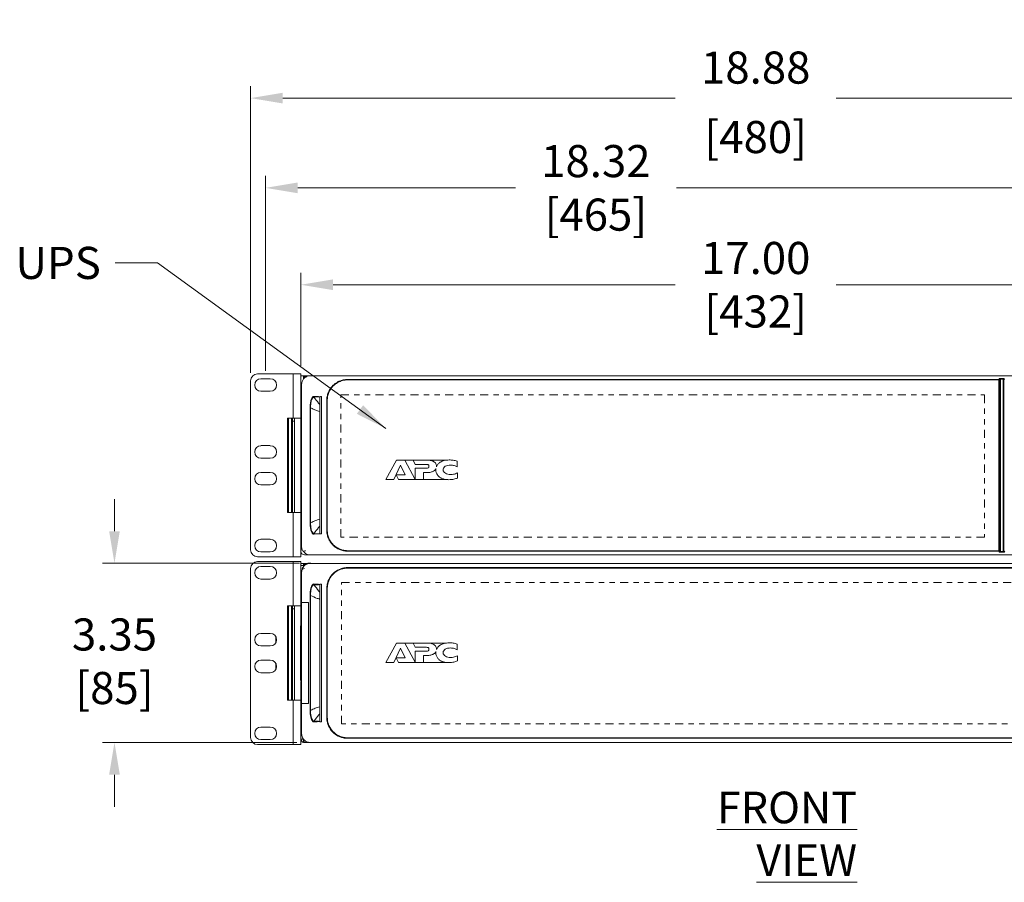
# Model space of a CAD drawing. Extents: x -365 to 628, y 345 to 656.
# Drawn here: x 103 to 121, y 559 to 575 of the extents above; entities that cross this region are included whole.
import ezdxf

# ---------------------------------------------------------------- set-up
doc = ezdxf.new("R2010")
doc.units = 0
doc.header["$LTSCALE"] = 0.38
doc.header["$MEASUREMENT"] = 0
doc.header["$PDMODE"] = 35
doc.header["$PDSIZE"] = 0.016
doc.linetypes.add('PHANTOM2', pattern=[31.75, 15.875, -3.175, 3.175, -3.175, 3.175, -3.175])
doc.layers.get('Defpoints').update_dxf_attribs({"linetype": 'CONTINUOUS'})
for name, color, linetype, lineweight in [('G-ANNO-DIMS', 7, 'CONTINUOUS', 15), ('M-ANNO-DIMS', 7, 'CONTINUOUS', 13), ('M-OBJECT-DETAILS', 7, 'CONTINUOUS', 13)]:
    doc.layers.add(name, color=color, linetype=linetype, lineweight=lineweight)
doc.styles.get("Standard").update_dxf_attribs({"font": 'romans.shx', "width": 0.8})
doc.dimstyles.new('ANSI-1', dxfattribs={"dimscale": 3, "dimtxt": 0.2, "dimasz": 0.2, "dimexe": 0.075, "dimexo": 0.05, "dimgap": 0.09, "dimtad": 0, "dimtih": 1, "dimtoh": 1, "dimzin": 4, "dimdsep": 46, "dimtxsty": 'Standard', "dimcen": 0, "dimclrd": 256, "dimclre": 256, "dimclrt": 256, "dimadec": 0, "dimazin": 1, "dimtfac": 1, "dimtofl": 0, "dimtmove": 0, "dimatfit": 3, "dimfxl": 1, "dimtolj": 1, "dimtzin": 0, "dimlwd": -1, "dimlwe": -1, "dimarcsym": 0})

# ---------------------------------------------------------------- blocks, each defined once
blk = doc.blocks.new('A$C5B7704F3')
at = {"layer": 'M-OBJECT-DETAILS', "linetype": 'Continuous', "lineweight": 18}
blk.add_line((0.189, 0.349), (-0.008, -0.011), dxfattribs=at)
at = {"layer": 'M-OBJECT-DETAILS', "linetype": 'Continuous', "lineweight": 15}
for p, q in [((0.142, -0.011), (0.268, 0.255)), ((0.348, 0.349), (0.189, 0.349)), ((0.268, 0.255), (0.354, 0.074)), ((0.543, -0.009), (0.348, 0.349)), ((0.501, 0.349), (0.348, 0.349)), ((0.501, 0.349), (0.543, 0.27)), ((0.766, 0.349), (0.501, 0.349)), ((0.543, 0.27), (0.734, 0.27)), ((0.732, 0.198), (0.543, 0.198)), ((0.543, 0.198), (0.543, -0.011)), ((0.766, 0.349), (1.111, 0.349)), ((1.327, 0.225), (1.327, 0.329)), ((0.183, 0.074), (0.23, -0.011)), ((0.354, 0.074), (0.183, 0.074)), ((0.695, 0.118), (0.757, 0.118)), ((0.695, -0.011), (0.695, 0.118)), ((1.33, 0.016), (1.33, 0.112)), ((-0.008, -0.011), (0.142, -0.011)), ((0.23, -0.011), (0.543, -0.011)), ((0.543, -0.009), (0.543, -0.011)), ((0.543, -0.011), (0.695, -0.011)), ((0.543, -0.011), (0.543, -0.011)), ((0.695, -0.011), (1.108, -0.011))]:
    blk.add_line(p, q, dxfattribs=at)
for points, knots in [([(0.798, 0.234), (0.798, 0.231), (0.798, 0.224), (0.795, 0.215), (0.79, 0.208), (0.779, 0.201), (0.759, 0.198), (0.742, 0.198), (0.732, 0.198)], [0, 0, 0, 0, 0.127448, 0.230602, 0.321611, 0.415346, 0.654983, 1, 1, 1, 1]), ([(0.734, 0.27), (0.744, 0.27), (0.761, 0.27), (0.781, 0.267), (0.791, 0.26), (0.796, 0.253), (0.798, 0.244), (0.798, 0.238), (0.798, 0.234)], [0, 0, 0, 0, 0.357145, 0.593944, 0.684439, 0.772927, 0.874419, 1, 1, 1, 1]), ([(0.757, 0.118), (0.783, 0.119), (0.826, 0.121), (0.879, 0.14), (0.913, 0.165), (0.924, 0.185), (0.929, 0.194)], [0, 0, 0, 0, 0.379481, 0.663967, 0.84319, 1, 1, 1, 1]), ([(0.938, 0.236), (0.937, 0.247), (0.935, 0.269), (0.918, 0.299), (0.885, 0.327), (0.833, 0.346), (0.79, 0.348), (0.766, 0.349)], [0, 0, 0, 0, 0.140713, 0.285744, 0.448635, 0.686444, 1, 1, 1, 1]), ([(0.929, 0.194), (0.928, 0.189), (0.927, 0.18), (0.927, 0.172), (0.927, 0.168)], [0, 0, 0, 0, 0.556136, 1, 1, 1, 1]), ([(1.177, 0.354), (1.144, 0.352), (1.085, 0.348), (1.011, 0.317), (0.962, 0.276), (0.945, 0.243), (0.938, 0.227)], [0, 0, 0, 0, 0.337629, 0.619998, 0.81561, 1, 1, 1, 1]), ([(0.938, 0.227), (0.938, 0.228), (0.938, 0.231), (0.938, 0.235), (0.938, 0.236)], [0, 0, 0, 0, 0.561457, 1, 1, 1, 1]), ([(1.063, 0.17), (1.064, 0.176), (1.065, 0.189), (1.077, 0.214), (1.104, 0.238), (1.149, 0.255), (1.183, 0.257), (1.201, 0.258)], [0, 0, 0, 0, 0.109037, 0.215276, 0.440598, 0.702032, 1, 1, 1, 1]), ([(1.327, 0.329), (1.301, 0.337), (1.252, 0.352), (1.201, 0.353), (1.177, 0.354)], [0, 0, 0, 0, 0.52953, 1, 1, 1, 1]), ([(1.201, 0.258), (1.225, 0.257), (1.269, 0.253), (1.309, 0.234), (1.327, 0.225)], [0, 0, 0, 0, 0.54296, 1, 1, 1, 1]), ([(0.927, 0.168), (0.928, 0.152), (0.931, 0.119), (0.955, 0.071), (0.992, 0.032), (1.042, 0.005), (1.101, -0.012), (1.145, -0.014), (1.169, -0.015)], [0, 0, 0, 0, 0.141244, 0.292764, 0.46, 0.61076, 0.787599, 1, 1, 1, 1]), ([(1.202, 0.081), (1.184, 0.082), (1.15, 0.084), (1.105, 0.102), (1.077, 0.126), (1.065, 0.15), (1.064, 0.163), (1.063, 0.17)], [0, 0, 0, 0, 0.297665, 0.560624, 0.786948, 0.89257, 1, 1, 1, 1]), ([(1.169, -0.015), (1.202, -0.014), (1.257, -0.012), (1.309, 0.008), (1.33, 0.016)], [0, 0, 0, 0, 0.582831, 1, 1, 1, 1]), ([(1.33, 0.112), (1.306, 0.102), (1.265, 0.084), (1.221, 0.082), (1.202, 0.081)], [0, 0, 0, 0, 0.585198, 1, 1, 1, 1])]:
    blk.add_open_spline(points, degree=3, knots=knots, dxfattribs=at)
blk = doc.blocks.new('*D17')
at = {"layer": 'Defpoints', "color": 0, "linetype": 'Continuous', "transparency": 16777216}
for p in [(124.802, 569.887), (107.802, 568.223), (124.802, 568.223)]:
    blk.add_point(p, dxfattribs=at)
at = {"layer": 'G-ANNO-DIMS', "transparency": 16777216}
for p, q in [((107.802, 568.373), (107.802, 570.112)), ((124.802, 568.373), (124.802, 570.112)), ((108.402, 569.887), (114.798, 569.887)), ((124.202, 569.887), (117.807, 569.887))]:
    blk.add_line(p, q, dxfattribs=at)
at = {"layer": 'G-ANNO-DIMS', "linetype": 'Continuous', "transparency": 16777216}
for points in [[(108.402, 569.987), (108.402, 569.787), (107.802, 569.887)], [(124.202, 569.987), (124.202, 569.787), (124.802, 569.887)]]:
    blk.add_solid(points, dxfattribs=at)
at = {"layer": 'G-ANNO-DIMS', "linetype": 'Continuous', "lineweight": 15, "transparency": 16777216, "insert": (116.302, 569.887), "char_height": 0.6, "attachment_point": 5}
blk.add_mtext('\\A1; 17.00\\P [432]', dxfattribs=at)
blk = doc.blocks.new('*D18')
at = {"layer": 'Defpoints', "color": 0, "transparency": 16777216}
for p in [(125.462, 571.697), (107.142, 568.131), (125.462, 568.131)]:
    blk.add_point(p, dxfattribs=at)
at = {"layer": 'M-ANNO-DIMS', "transparency": 16777216}
for p, q in [((107.142, 568.281), (107.142, 571.922)), ((125.462, 568.281), (125.462, 571.922)), ((107.742, 571.697), (111.81, 571.697)), ((124.862, 571.697), (114.819, 571.697))]:
    blk.add_line(p, q, dxfattribs=at)
for points in [[(107.742, 571.797), (107.742, 571.597), (107.142, 571.697)], [(124.862, 571.797), (124.862, 571.597), (125.462, 571.697)]]:
    blk.add_solid(points, dxfattribs=at)
at = {"layer": 'M-ANNO-DIMS', "transparency": 16777216, "insert": (113.314, 571.697), "char_height": 0.6, "attachment_point": 5}
blk.add_mtext('\\A1; 18.32\\P [465]', dxfattribs=at)
blk = doc.blocks.new('*D19')
at = {"layer": 'Defpoints', "color": 0, "transparency": 16777216}
for p in [(125.742, 573.374), (106.862, 568.093), (125.742, 568.093)]:
    blk.add_point(p, dxfattribs=at)
at = {"layer": 'M-ANNO-DIMS', "transparency": 16777216}
for p, q in [((106.862, 568.243), (106.862, 573.599)), ((125.742, 568.243), (125.742, 573.599)), ((107.462, 573.374), (114.798, 573.374)), ((125.142, 573.374), (117.807, 573.374))]:
    blk.add_line(p, q, dxfattribs=at)
for points in [[(107.462, 573.474), (107.462, 573.274), (106.862, 573.374)], [(125.142, 573.474), (125.142, 573.274), (125.742, 573.374)]]:
    blk.add_solid(points, dxfattribs=at)
at = {"layer": 'M-ANNO-DIMS', "transparency": 16777216, "char_height": 0.6, "attachment_point": 5}
for s, insert in [('\\A1; 18.88', (116.302, 573.944)), ('\\A1;[480]', (116.302, 572.647))]:
    blk.add_mtext(s, dxfattribs=dict(at, insert=insert))
blk = doc.blocks.new('*D36')
at = {"layer": 'Defpoints', "color": 0, "transparency": 16777216}
for p in [(107.928, 564.683), (104.317, 561.333), (107.873, 561.333)]:
    blk.add_point(p, dxfattribs=at)
at = {"layer": 'M-ANNO-DIMS', "transparency": 16777216}
for p, q in [((104.317, 565.283), (104.317, 565.883)), ((107.778, 564.683), (104.092, 564.683)), ((107.723, 561.333), (104.092, 561.333)), ((104.317, 560.733), (104.317, 560.133))]:
    blk.add_line(p, q, dxfattribs=at)
for points in [[(104.217, 565.283), (104.417, 565.283), (104.317, 564.683)], [(104.217, 560.733), (104.417, 560.733), (104.317, 561.333)]]:
    blk.add_solid(points, dxfattribs=at)
at = {"layer": 'M-ANNO-DIMS', "transparency": 16777216, "insert": (104.317, 562.853), "char_height": 0.6, "attachment_point": 5}
blk.add_mtext('\\A1; 3.35\\P [85]', dxfattribs=at)

msp = doc.modelspace()

# ---------------------------------------------------------------- linework, layer by layer
at = {"layer": 'M-OBJECT-DETAILS', "linetype": 'Continuous', "lineweight": 13}
for p, q in [((106.862, 568.093), (106.862, 564.933)), ((107.654, 568.223), (106.992, 568.223)), ((107.23, 568.131), (107.055, 568.131)), ((107.654, 568.223), (107.802, 568.223)), ((107.654, 568.223), (107.654, 567.393)), ((107.802, 568.223), (107.802, 567.393)), ((107.802, 568.188), (107.85, 568.188)), ((107.859, 568.188), (107.85, 568.187)), ((107.85, 568.188), (107.85, 568.126)), ((107.85, 568.166), (107.859, 568.168)), ((107.859, 568.188), (107.859, 568.168)), ((107.859, 568.188), (107.917, 568.188)), ((107.859, 568.168), (107.869, 568.168)), ((107.859, 568.155), (107.859, 568.168)), ((107.917, 568.174), (107.917, 568.188)), ((108.444, 568.188), (107.917, 568.188)), ((107.917, 568.188), (107.917, 568.188)), ((107.917, 568.173), (107.917, 568.188)), ((107.976, 568.187), (124.629, 568.187)), ((108.373, 568.188), (108.444, 568.188)), ((108.373, 568.188), (108.373, 568.187)), ((108.444, 568.187), (108.444, 568.188)), ((115.893, 568.188), (108.444, 568.188)), ((115.964, 568.188), (115.893, 568.188)), ((124.687, 568.188), (115.893, 568.188)), ((115.893, 568.188), (115.893, 568.187)), ((115.964, 568.187), (115.964, 568.188)), ((120.844, 568.118), (120.857, 568.134)), ((120.844, 568.108), (120.854, 568.108)), ((120.854, 568.108), (120.867, 568.124)), ((120.876, 568.135), (120.929, 568.135)), ((120.876, 568.135), (120.876, 568.125)), ((120.929, 568.125), (120.876, 568.125)), ((120.929, 568.135), (120.929, 568.125)), ((120.938, 568.124), (120.951, 568.108)), ((107.814, 567.991), (107.802, 567.991)), ((107.814, 565.002), (107.814, 568.025)), ((107.055, 567.896), (107.23, 567.896)), ((107.23, 566.881), (107.055, 566.881)), ((107.055, 566.646), (107.23, 566.646)), ((107.23, 566.381), (107.055, 566.381)), ((107.055, 566.146), (107.23, 566.146)), ((107.654, 565.633), (107.654, 564.803)), ((107.802, 565.633), (107.802, 564.803)), ((107.23, 565.131), (107.055, 565.131)), ((107.802, 564.981), (107.817, 564.981)), ((106.992, 564.803), (107.654, 564.803)), ((107.055, 564.896), (107.23, 564.896)), ((107.802, 564.803), (107.654, 564.803)), ((107.832, 564.933), (107.802, 564.933)), ((107.85, 564.908), (107.861, 564.908)), ((107.869, 564.898), (107.869, 564.886)), ((107.869, 564.839), (107.917, 564.839)), ((107.917, 564.839), (107.917, 564.851)), ((107.917, 564.839), (108.373, 564.839)), ((124.629, 564.84), (107.976, 564.84)), ((108.373, 564.84), (108.373, 564.839)), ((108.373, 564.839), (108.452, 564.839)), ((108.452, 564.839), (108.452, 564.84)), ((115.885, 564.839), (108.452, 564.839)), ((108.68, 564.909), (108.675, 564.909)), ((108.68, 564.909), (108.68, 564.918)), ((115.964, 564.839), (124.687, 564.839)), ((120.844, 564.909), (120.844, 564.918)), ((120.854, 564.918), (120.844, 564.918)), ((120.857, 564.893), (120.844, 564.909)), ((120.867, 564.903), (120.854, 564.918)), ((120.876, 564.892), (120.876, 564.902)), ((120.876, 564.902), (120.929, 564.902)), ((120.929, 564.892), (120.876, 564.892)), ((120.929, 564.892), (120.929, 564.902)), ((120.951, 564.918), (120.938, 564.903)), ((120.961, 564.909), (120.948, 564.893)), ((107.654, 564.716), (106.992, 564.716)), ((107.23, 564.623), (107.055, 564.623)), ((107.654, 564.716), (107.802, 564.716)), ((107.654, 564.716), (107.654, 563.886)), ((107.802, 564.716), (107.802, 563.886)), ((107.802, 564.679), (107.85, 564.679)), ((107.85, 564.64), (107.802, 564.64)), ((107.857, 564.681), (107.842, 564.679)), ((107.85, 564.679), (107.85, 564.64)), ((107.85, 564.661), (107.857, 564.662)), ((107.85, 564.616), (107.85, 564.64)), ((107.857, 564.681), (107.857, 564.662)), ((107.857, 564.681), (107.915, 564.681)), ((107.857, 564.662), (107.875, 564.662)), ((107.857, 564.638), (107.857, 564.662)), ((107.928, 564.672), (107.928, 564.683)), ((107.928, 564.683), (107.952, 564.683)), ((107.952, 564.683), (107.987, 564.683)), ((124.629, 564.681), (107.976, 564.681)), ((108.675, 564.603), (108.68, 564.603)), ((108.68, 564.603), (108.68, 564.593)), ((106.862, 564.586), (106.862, 561.426)), ((107.055, 564.388), (107.23, 564.388)), ((108.294, 564.209), (108.284, 564.209)), ((107.23, 563.373), (107.055, 563.373)), ((107.335, 563.203), (107.335, 563.309)), ((107.055, 563.138), (107.23, 563.138)), ((107.23, 562.873), (107.055, 562.873)), ((107.335, 562.703), (107.335, 562.809)), ((107.055, 562.638), (107.23, 562.638)), ((107.654, 562.126), (107.654, 561.296)), ((107.802, 562.126), (107.802, 561.296)), ((107.814, 562.063), (107.814, 561.496)), ((108.294, 561.807), (108.284, 561.807)), ((107.23, 561.623), (107.055, 561.623)), ((106.992, 561.296), (107.654, 561.296)), ((107.055, 561.388), (107.23, 561.388)), ((107.802, 561.296), (107.654, 561.296)), ((107.802, 561.399), (107.85, 561.399)), ((107.853, 561.334), (107.853, 561.388)), ((107.873, 561.381), (107.869, 561.38)), ((107.869, 561.38), (107.873, 561.38)), ((107.873, 561.333), (107.869, 561.333)), ((107.873, 561.38), (107.873, 561.333)), ((107.873, 561.333), (107.92, 561.333)), ((107.92, 561.333), (107.92, 561.345)), ((107.969, 561.333), (107.92, 561.333)), ((107.976, 561.335), (124.629, 561.335)), ((108.68, 561.413), (108.675, 561.413)), ((108.68, 561.423), (108.68, 561.413))]:
    msp.add_line(p, q, dxfattribs=at)
at = {"layer": 'M-OBJECT-DETAILS', "linetype": 'Continuous', "lineweight": 5}
for p, q in [((108.68, 568.118), (120.844, 568.118)), ((108.68, 568.108), (120.844, 568.108)), ((108.049, 567.784), (108.154, 567.791)), ((108.154, 567.795), (108.167, 567.794)), ((108.154, 565.232), (108.154, 567.795)), ((108.154, 567.785), (108.154, 565.24)), ((108.167, 567.799), (108.17, 567.799)), ((108.167, 567.794), (108.167, 567.799)), ((108.17, 567.799), (108.188, 567.799)), ((108.188, 567.799), (108.188, 567.787)), ((108.284, 565.303), (108.284, 567.724)), ((108.294, 567.724), (108.284, 567.724)), ((108.294, 565.303), (108.294, 567.724)), ((107.972, 565.438), (107.972, 567.589)), ((107.972, 567.589), (107.983, 567.589)), ((107.983, 565.438), (107.983, 567.589)), ((108.188, 567.596), (108.188, 565.232)), ((107.552, 565.633), (107.552, 567.393)), ((107.552, 567.393), (107.654, 567.393)), ((107.569, 567.393), (107.569, 565.633)), ((107.628, 567.393), (107.628, 565.633)), ((107.646, 567.393), (107.646, 567.34)), ((107.654, 567.393), (107.802, 567.393)), ((107.684, 565.633), (107.684, 567.393)), ((107.802, 567.393), (107.802, 567.189)), ((107.628, 567.34), (107.646, 567.34)), ((107.646, 567.34), (107.646, 565.633)), ((107.684, 567.34), (107.646, 567.34)), ((107.802, 567.142), (107.802, 567.189)), ((107.802, 567.189), (107.814, 567.189)), ((107.799, 567.044), (107.799, 565.99)), ((107.814, 567.044), (107.799, 567.044)), ((107.814, 567.142), (107.802, 567.142)), ((107.802, 567.061), (107.802, 567.142)), ((107.799, 565.99), (107.814, 565.99)), ((107.802, 565.892), (107.802, 565.973)), ((107.802, 565.892), (107.814, 565.892)), ((107.802, 565.845), (107.802, 565.892)), ((107.802, 565.845), (107.802, 565.633)), ((107.814, 565.845), (107.802, 565.845)), ((107.552, 565.633), (107.654, 565.633)), ((107.802, 565.633), (107.654, 565.633)), ((107.972, 565.438), (107.983, 565.438)), ((108.154, 565.232), (108.045, 565.225)), ((108.154, 565.236), (108.049, 565.242)), ((108.154, 565.236), (108.154, 565.232)), ((108.167, 565.233), (108.154, 565.232)), ((108.167, 565.232), (108.167, 565.233)), ((108.188, 565.232), (108.167, 565.232)), ((108.284, 565.303), (108.294, 565.303)), ((120.844, 564.918), (108.68, 564.918)), ((120.844, 564.909), (108.68, 564.909)), ((108.68, 564.603), (123.924, 564.603)), ((123.924, 564.593), (108.68, 564.593)), ((107.814, 564.52), (107.814, 563.953)), ((108.153, 564.254), (108.156, 564.248)), ((108.156, 564.284), (108.156, 561.734)), ((108.157, 564.289), (108.157, 564.293)), ((108.188, 564.293), (108.157, 564.293)), ((108.157, 561.727), (108.157, 564.289)), ((108.189, 564.293), (108.188, 564.092)), ((108.188, 564.092), (108.188, 564.293)), ((108.189, 564.293), (108.188, 564.293)), ((107.972, 561.932), (107.972, 564.084)), ((107.983, 564.084), (107.983, 561.932)), ((108.188, 564.092), (108.188, 564.091)), ((108.188, 564.091), (108.188, 561.924)), ((108.284, 561.807), (108.284, 564.209)), ((108.294, 564.209), (108.294, 561.807)), ((107.552, 562.126), (107.552, 563.886)), ((107.552, 563.886), (107.654, 563.886)), ((107.569, 563.886), (107.569, 562.126)), ((107.628, 563.886), (107.628, 562.126)), ((107.646, 563.886), (107.646, 563.834)), ((107.654, 563.886), (107.802, 563.886)), ((107.684, 562.126), (107.684, 563.886)), ((107.802, 563.67), (107.802, 563.886)), ((107.814, 563.953), (107.943, 563.953)), ((107.814, 562.063), (107.814, 563.953)), ((107.943, 563.953), (107.943, 562.063)), ((107.628, 563.834), (107.646, 563.834)), ((107.646, 563.834), (107.646, 562.126)), ((107.684, 563.834), (107.646, 563.834)), ((107.802, 563.631), (107.802, 563.67)), ((107.802, 563.67), (107.814, 563.67)), ((107.794, 562.519), (107.794, 563.493)), ((107.814, 563.493), (107.794, 563.493)), ((107.814, 563.631), (107.802, 563.631)), ((107.802, 563.631), (107.802, 563.535)), ((107.552, 563.412), (107.569, 563.413)), ((107.552, 563.354), (107.569, 563.355)), ((107.552, 563.312), (107.569, 563.313)), ((107.569, 562.703), (107.552, 562.704)), ((107.569, 562.662), (107.552, 562.663)), ((107.569, 562.604), (107.552, 562.606)), ((107.794, 562.519), (107.814, 562.519)), ((107.802, 562.477), (107.802, 562.381)), ((107.802, 562.381), (107.814, 562.381)), ((107.802, 562.341), (107.802, 562.381)), ((107.802, 562.126), (107.802, 562.341)), ((107.814, 562.341), (107.802, 562.341)), ((107.552, 562.126), (107.654, 562.126)), ((107.802, 562.126), (107.654, 562.126)), ((107.943, 562.063), (107.814, 562.063)), ((108.188, 561.924), (108.188, 561.924)), ((108.188, 561.723), (108.188, 561.924)), ((108.157, 561.723), (108.157, 561.727)), ((108.188, 561.723), (108.157, 561.723)), ((108.189, 561.723), (108.188, 561.723)), ((108.68, 561.423), (123.924, 561.423)), ((123.924, 561.413), (108.68, 561.413))]:
    msp.add_line(p, q, dxfattribs=at)
at = {"layer": 'M-OBJECT-DETAILS', "linetype": 'Continuous', "lineweight": 0}
for p, q in [((120.844, 564.918), (120.844, 568.108)), ((120.854, 568.108), (120.854, 564.918)), ((120.867, 564.903), (120.867, 568.124)), ((120.876, 568.125), (120.876, 564.902)), ((120.929, 564.902), (120.929, 568.125)), ((120.938, 568.124), (120.938, 564.903))]:
    msp.add_line(p, q, dxfattribs=at)
at = {"layer": 'M-OBJECT-DETAILS', "linetype": 'Continuous', "lineweight": 5, "flags": 128}
msp.add_lwpolyline([(108.188, 567.787), (108.188, 567.691), (108.188, 567.596)], dxfattribs=at)
at = {"layer": 'M-OBJECT-DETAILS', "color": 1, "linetype": 'PHANTOM2', "ltscale": 0.025}
for points in [[(120.578, 567.828), (120.578, 565.171), (108.546, 565.171), (108.546, 567.828)], [(124.059, 564.323), (124.059, 561.685), (108.562, 561.685), (108.562, 564.323)]]:
    msp.add_lwpolyline(points, close=True, dxfattribs=at)
at = {"layer": 'M-OBJECT-DETAILS', "linetype": 'Continuous', "lineweight": 13, "flags": 128}
msp.add_lwpolyline([(107.876, 564.922), (107.879, 564.916), (107.883, 564.911)], dxfattribs=at)
at = {"layer": 'M-OBJECT-DETAILS', "linetype": 'Continuous', "lineweight": 13}
for centre, radius, start, end in [((106.992, 568.093), 0.13, 90, 180), ((107.055, 568.013), 0.117, 90, 270), ((107.23, 568.013), 0.117, 270, 90), ((107.917, 568.121), 0.0669, 90, 180), ((120.857, 568.124), 0.00986, 0.1678, 89.8581), ((107.055, 566.763), 0.117, 90, 270), ((107.23, 566.763), 0.117, 270, 90), ((107.055, 566.263), 0.117, 90, 270), ((107.23, 566.263), 0.117, 270, 90), ((107.055, 565.013), 0.117, 90, 270), ((107.23, 565.013), 0.117, 270, 90), ((106.992, 564.933), 0.13, 180, 270), ((107.869, 564.906), 0.0669, 180, 270), ((120.948, 564.903), 0.00986, 180.1678, 269.8581), ((106.992, 564.586), 0.13, 90, 180), ((107.055, 564.506), 0.117, 90, 270), ((107.23, 564.506), 0.117, 270, 90), ((107.928, 564.604), 0.0787, 90, 180), ((107.869, 564.516), 0.0669, 90, 133.9175), ((107.055, 563.256), 0.117, 90, 270), ((107.23, 563.256), 0.117, 270, 90), ((107.055, 562.756), 0.117, 90, 270), ((107.23, 562.756), 0.117, 270, 90), ((107.055, 561.506), 0.117, 90, 270), ((107.23, 561.506), 0.117, 270, 90), ((106.992, 561.426), 0.13, 180, 270), ((107.869, 561.399), 0.0669, 180, 256.391), ((107.869, 561.399), 0.0197, 180, 216.8699)]:
    msp.add_arc(centre, radius, start, end, dxfattribs=at)
at = {"layer": 'M-OBJECT-DETAILS', "linetype": 'Continuous', "lineweight": 5}
for centre, radius, start, end in [((107.84, 567.045), 0.0407, 128.4981, 181.4321), ((107.84, 565.989), 0.0407, 178.5679, 231.5019), ((107.886, 563.496), 0.0926, 141.1481, 181.7799), ((107.888, 562.517), 0.0939, 178.5049, 218.5671)]:
    msp.add_arc(centre, radius, start, end, dxfattribs=at)
at = {"layer": 'M-OBJECT-DETAILS', "linetype": 'Continuous', "lineweight": 13}
for points, knots in [([(107.814, 568.025), (107.816, 568.043), (107.82, 568.08), (107.848, 568.128), (107.889, 568.165), (107.934, 568.184), (107.964, 568.186), (107.976, 568.187)], [0, 0, 0, 0, 0.2147685, 0.429482, 0.6450554, 0.8598373, 1, 1, 1, 1]), ([(108.68, 568.118), (108.68, 568.118), (108.678, 568.118), (108.676, 568.118), (108.675, 568.118)], [0, 0, 0, 0, 0.497864, 1, 1, 1, 1]), ([(108.68, 568.118), (108.68, 568.118), (108.68, 568.118), (108.68, 568.115), (108.68, 568.112), (108.68, 568.11), (108.68, 568.108)], [0, 0, 0, 0, 0.24078, 0.5, 0.75922, 1, 1, 1, 1]), ([(120.857, 568.134), (120.857, 568.134), (120.858, 568.134), (120.862, 568.135), (120.869, 568.135), (120.874, 568.135), (120.876, 568.135)], [0, 0, 0, 0, 0.250226, 0.500196, 0.749872, 1, 1, 1, 1]), ([(120.867, 568.124), (120.867, 568.124), (120.867, 568.124), (120.868, 568.125), (120.869, 568.125), (120.871, 568.125), (120.873, 568.125), (120.875, 568.125), (120.876, 568.125)], [0, 0, 0, 0, 0.15327, 0.298497, 0.435686, 0.564849, 0.79821, 1, 1, 1, 1]), ([(120.929, 568.135), (120.931, 568.135), (120.936, 568.135), (120.942, 568.135), (120.947, 568.134), (120.948, 568.134), (120.948, 568.134)], [0, 0, 0, 0, 0.2502192, 0.5001816, 0.7498667, 1, 1, 1, 1]), ([(120.929, 568.125), (120.93, 568.125), (120.932, 568.125), (120.934, 568.125), (120.936, 568.125), (120.937, 568.125), (120.938, 568.124), (120.938, 568.124), (120.938, 568.124)], [0, 0, 0, 0, 0.2017791, 0.4351363, 0.5642997, 0.7014921, 0.8467232, 1, 1, 1, 1]), ([(120.948, 568.134), (120.947, 568.134), (120.945, 568.134), (120.943, 568.132), (120.941, 568.131), (120.94, 568.13), (120.939, 568.127), (120.938, 568.125), (120.938, 568.124)], [0, 0, 0, 0, 0.2394887, 0.3683811, 0.5, 0.6316189, 0.7605113, 1, 1, 1, 1]), ([(107.976, 564.84), (107.958, 564.842), (107.921, 564.846), (107.873, 564.873), (107.836, 564.914), (107.817, 564.96), (107.815, 564.99), (107.814, 565.002)], [0, 0, 0, 0, 0.214764, 0.429475, 0.645023, 0.859812, 1, 1, 1, 1]), ([(120.854, 564.918), (120.854, 564.918), (120.853, 564.916), (120.852, 564.914), (120.851, 564.912), (120.849, 564.91), (120.847, 564.909), (120.845, 564.909), (120.844, 564.909)], [0, 0, 0, 0, 0.16753, 0.306878, 0.500205, 0.653073, 0.76059, 1, 1, 1, 1]), ([(120.857, 564.893), (120.858, 564.893), (120.86, 564.893), (120.862, 564.894), (120.864, 564.896), (120.865, 564.897), (120.866, 564.9), (120.866, 564.901), (120.867, 564.903)], [0, 0, 0, 0, 0.239489, 0.368381, 0.5, 0.631619, 0.760511, 1, 1, 1, 1]), ([(120.876, 564.892), (120.874, 564.892), (120.869, 564.892), (120.862, 564.892), (120.858, 564.892), (120.857, 564.893), (120.857, 564.893)], [0, 0, 0, 0, 0.250219, 0.500182, 0.749867, 1, 1, 1, 1]), ([(120.876, 564.902), (120.875, 564.902), (120.873, 564.902), (120.871, 564.902), (120.869, 564.902), (120.868, 564.902), (120.867, 564.902), (120.867, 564.903), (120.867, 564.903)], [0, 0, 0, 0, 0.20179, 0.435151, 0.564314, 0.701503, 0.84673, 1, 1, 1, 1]), ([(120.938, 564.903), (120.938, 564.903), (120.938, 564.902), (120.937, 564.902), (120.936, 564.902), (120.934, 564.902), (120.932, 564.902), (120.93, 564.902), (120.929, 564.902)], [0, 0, 0, 0, 0.153277, 0.298508, 0.4357, 0.564864, 0.798221, 1, 1, 1, 1]), ([(120.948, 564.893), (120.948, 564.893), (120.947, 564.892), (120.942, 564.892), (120.936, 564.892), (120.931, 564.892), (120.929, 564.892)], [0, 0, 0, 0, 0.2502257, 0.5001962, 0.7498715, 1, 1, 1, 1]), ([(107.869, 561.333), (107.868, 561.333), (107.865, 561.333), (107.859, 561.333), (107.855, 561.334), (107.853, 561.334)], [0, 0, 0, 0, 0.354116, 0.708414, 1, 1, 1, 1])]:
    msp.add_open_spline(points, degree=3, knots=knots, dxfattribs=at)
at = {"layer": 'M-OBJECT-DETAILS', "linetype": 'Continuous', "lineweight": 5}
for points, knots in [([(108.284, 567.726), (108.286, 567.751), (108.289, 567.802), (108.312, 567.877), (108.349, 567.945), (108.386, 567.991), (108.416, 568.019), (108.435, 568.035), (108.455, 568.05), (108.477, 568.064), (108.501, 568.077), (108.537, 568.094), (108.582, 568.108), (108.628, 568.116), (108.656, 568.118), (108.671, 568.118), (108.675, 568.118)], [0, 0, 0, 0, 0.125238, 0.249991, 0.377101, 0.499219, 0.537188, 0.577412, 0.619385, 0.662397, 0.705714, 0.748965, 0.858922, 0.931167, 0.976287, 1, 1, 1, 1]), ([(108.294, 567.724), (108.295, 567.749), (108.298, 567.8), (108.321, 567.873), (108.356, 567.94), (108.405, 567.999), (108.464, 568.047), (108.524, 568.079), (108.58, 568.097), (108.63, 568.107), (108.664, 568.108), (108.68, 568.108)], [0, 0, 0, 0, 0.1255079, 0.2503683, 0.3753516, 0.4999506, 0.6252239, 0.7497322, 0.8334591, 0.9165945, 1, 1, 1, 1]), ([(107.972, 567.589), (107.974, 567.617), (107.976, 567.673), (107.99, 567.733), (108.004, 567.769), (108.021, 567.796), (108.036, 567.799), (108.045, 567.802)], [0, 0, 0, 0, 0.249745, 0.499173, 0.624037, 0.749656, 1, 1, 1, 1]), ([(107.983, 567.589), (107.983, 567.612), (107.983, 567.651), (107.991, 567.698), (107.998, 567.725), (108.003, 567.74), (108.006, 567.746), (108.008, 567.75), (108.009, 567.753), (108.01, 567.754), (108.01, 567.754), (108.01, 567.755), (108.01, 567.755), (108.01, 567.755), (108.01, 567.755), (108.01, 567.755), (108.01, 567.755), (108.01, 567.755), (108.01, 567.755), (108.01, 567.755), (108.01, 567.755), (108.01, 567.755), (108.011, 567.756), (108.012, 567.758), (108.014, 567.762), (108.017, 567.766), (108.019, 567.769), (108.021, 567.771), (108.021, 567.772), (108.022, 567.772), (108.022, 567.773), (108.022, 567.773), (108.022, 567.773), (108.022, 567.773), (108.022, 567.773), (108.022, 567.773), (108.022, 567.773), (108.022, 567.773), (108.022, 567.773), (108.022, 567.773), (108.022, 567.773), (108.022, 567.773), (108.022, 567.773), (108.023, 567.773), (108.027, 567.778), (108.036, 567.784), (108.044, 567.784), (108.049, 567.784)], [0, 0, 0, 0, 0.217241, 0.373457, 0.499315, 0.545459, 0.580814, 0.601607, 0.612796, 0.618592, 0.621541, 0.623028, 0.623774, 0.624149, 0.624336, 0.62443, 0.624476, 0.6245, 0.624512, 0.624517, 0.62452, 0.624522, 0.624523, 0.638473, 0.664187, 0.701493, 0.72439, 0.736903, 0.743427, 0.746756, 0.748437, 0.749282, 0.749705, 0.749917, 0.750023, 0.750076, 0.750103, 0.750116, 0.750123, 0.750126, 0.750128, 0.750129, 0.750435, 0.752742, 0.75906, 0.875174, 1, 1, 1, 1]), ([(108.045, 567.802), (108.066, 567.801), (108.102, 567.799), (108.139, 567.796), (108.154, 567.795)], [0, 0, 0, 0, 0.567052, 1, 1, 1, 1]), ([(108.045, 567.802), (108.046, 567.798), (108.046, 567.792), (108.048, 567.787), (108.049, 567.784)], [0, 0, 0, 0, 0.579172, 1, 1, 1, 1]), ([(108.049, 567.784), (108.075, 567.75), (108.109, 567.705), (108.146, 567.657), (108.154, 567.647)], [0, 0, 0, 0, 0.790478, 1, 1, 1, 1]), ([(108.284, 567.726), (108.284, 567.725), (108.284, 567.725), (108.284, 567.724), (108.284, 567.724)], [0, 0, 0, 0, 0.500027, 1, 1, 1, 1]), ([(108.154, 567.521), (108.14, 567.524), (108.104, 567.532), (108.047, 567.556), (108.004, 567.578), (107.983, 567.589)], [0, 0, 0, 0, 0.23288, 0.615379, 1, 1, 1, 1]), ([(108.045, 565.225), (108.036, 565.227), (108.021, 565.231), (108.004, 565.258), (107.99, 565.293), (107.976, 565.353), (107.974, 565.409), (107.972, 565.438)], [0, 0, 0, 0, 0.249771, 0.374612, 0.500273, 0.749704, 1, 1, 1, 1]), ([(107.983, 565.438), (108.004, 565.449), (108.047, 565.471), (108.104, 565.495), (108.14, 565.502), (108.154, 565.505)], [0, 0, 0, 0, 0.384525, 0.767619, 1, 1, 1, 1]), ([(108.049, 565.242), (108.044, 565.242), (108.035, 565.243), (108.022, 565.253), (108.01, 565.27), (108, 565.295), (107.992, 565.326), (107.984, 565.372), (107.983, 565.412), (107.983, 565.438)], [0, 0, 0, 0, 0.124618, 0.250004, 0.374489, 0.49999, 0.625386, 0.750814, 1, 1, 1, 1]), ([(108.154, 565.379), (108.146, 565.369), (108.109, 565.321), (108.075, 565.277), (108.049, 565.242)], [0, 0, 0, 0, 0.209522, 1, 1, 1, 1]), ([(108.045, 565.225), (108.046, 565.228), (108.046, 565.235), (108.048, 565.24), (108.049, 565.242)], [0, 0, 0, 0, 0.592999, 1, 1, 1, 1]), ([(108.675, 564.909), (108.65, 564.91), (108.598, 564.913), (108.524, 564.937), (108.456, 564.974), (108.396, 565.023), (108.348, 565.083), (108.312, 565.152), (108.289, 565.226), (108.286, 565.277), (108.284, 565.303)], [0, 0, 0, 0, 0.125537, 0.250553, 0.375671, 0.500243, 0.625474, 0.750025, 0.87519, 1, 1, 1, 1]), ([(108.68, 564.918), (108.664, 564.919), (108.63, 564.92), (108.58, 564.93), (108.524, 564.948), (108.464, 564.98), (108.405, 565.028), (108.356, 565.087), (108.321, 565.154), (108.298, 565.227), (108.295, 565.277), (108.294, 565.303)], [0, 0, 0, 0, 0.08368, 0.167034, 0.250569, 0.375492, 0.500098, 0.625353, 0.749896, 0.875122, 1, 1, 1, 1]), ([(108.284, 564.209), (108.286, 564.238), (108.291, 564.311), (108.338, 564.422), (108.427, 564.523), (108.515, 564.572), (108.599, 564.597), (108.642, 564.603), (108.675, 564.603), (108.675, 564.603)], [0, 0, 0, 0, 0.14254, 0.3573, 0.571523, 0.789775, 0.83764, 0.999996, 1, 1, 1, 1]), ([(108.68, 564.593), (108.637, 564.589), (108.549, 564.582), (108.433, 564.515), (108.345, 564.417), (108.31, 564.33), (108.296, 564.259), (108.295, 564.231), (108.294, 564.209)], [0, 0, 0, 0, 0.2160143, 0.4324897, 0.6451204, 0.8583091, 0.8907988, 1, 1, 1, 1]), ([(107.972, 564.084), (107.973, 564.108), (107.975, 564.158), (107.988, 564.223), (108.006, 564.271), (108.027, 564.294), (108.04, 564.296), (108.045, 564.296)], [0, 0, 0, 0, 0.219921, 0.439893, 0.65609, 0.861408, 1, 1, 1, 1]), ([(108.049, 564.279), (108.049, 564.279), (108.044, 564.28), (108.031, 564.278), (108.012, 564.258), (107.995, 564.213), (107.984, 564.152), (107.982, 564.106), (107.983, 564.084), (107.983, 564.084)], [0, 0, 0, 0, 0.000008, 0.139098, 0.344067, 0.560422, 0.780819, 0.999992, 1, 1, 1, 1]), ([(108.045, 564.297), (108.064, 564.295), (108.102, 564.293), (108.139, 564.291), (108.157, 564.289)], [0, 0, 0, 0, 0.513661, 1, 1, 1, 1]), ([(108.156, 564.286), (108.139, 564.284), (108.102, 564.282), (108.067, 564.28), (108.049, 564.279)], [0, 0, 0, 0, 0.483435, 1, 1, 1, 1]), ([(108.156, 564.139), (108.15, 564.147), (108.111, 564.196), (108.077, 564.241), (108.049, 564.279)], [0, 0, 0, 0, 0.164346, 1, 1, 1, 1]), ([(108.156, 564.286), (108.156, 564.287), (108.157, 564.288), (108.157, 564.289), (108.157, 564.289)], [0, 0, 0, 0, 0.94304, 1, 1, 1, 1]), ([(107.983, 564.084), (108.024, 564.063), (108.076, 564.037), (108.135, 564.019), (108.152, 564.015), (108.156, 564.015)], [0, 0, 0, 0, 0.7190592, 0.9287525, 1, 1, 1, 1]), ([(108.045, 561.72), (108.037, 561.721), (108.021, 561.725), (108, 561.759), (107.983, 561.811), (107.974, 561.871), (107.973, 561.913), (107.972, 561.932)], [0, 0, 0, 0, 0.210533, 0.421471, 0.623982, 0.831751, 1, 1, 1, 1]), ([(107.983, 561.932), (107.983, 561.932), (107.982, 561.915), (107.983, 561.876), (107.991, 561.82), (108.006, 561.771), (108.026, 561.741), (108.041, 561.736), (108.049, 561.737), (108.049, 561.737)], [0, 0, 0, 0, 0.000008, 0.167665, 0.37591, 0.578908, 0.789818, 0.999992, 1, 1, 1, 1]), ([(108.156, 562), (108.139, 561.997), (108.11, 561.99), (108.067, 561.973), (108.026, 561.955), (107.997, 561.94), (107.983, 561.932)], [0, 0, 0, 0, 0.2800695, 0.5002284, 0.7400399, 1, 1, 1, 1]), ([(108.049, 561.737), (108.077, 561.775), (108.111, 561.82), (108.15, 561.869), (108.156, 561.877)], [0, 0, 0, 0, 0.8356542, 1, 1, 1, 1]), ([(108.188, 561.924), (108.188, 561.916), (108.188, 561.849), (108.189, 561.782), (108.189, 561.723)], [0, 0, 0, 0, 0.118364, 1, 1, 1, 1]), ([(108.049, 561.737), (108.048, 561.734), (108.046, 561.729), (108.046, 561.723), (108.045, 561.72)], [0, 0, 0, 0, 0.50015, 1, 1, 1, 1]), ([(108.157, 561.727), (108.14, 561.725), (108.103, 561.723), (108.066, 561.721), (108.045, 561.72)], [0, 0, 0, 0, 0.453889, 1, 1, 1, 1]), ([(108.049, 561.737), (108.068, 561.736), (108.104, 561.734), (108.14, 561.732), (108.156, 561.73)], [0, 0, 0, 0, 0.549593, 1, 1, 1, 1]), ([(108.156, 561.734), (108.156, 561.734), (108.156, 561.732), (108.156, 561.731), (108.156, 561.73)], [0, 0, 0, 0, 0.577675, 1, 1, 1, 1]), ([(108.157, 561.727), (108.157, 561.727), (108.157, 561.728), (108.156, 561.729), (108.156, 561.73)], [0, 0, 0, 0, 0.05696, 1, 1, 1, 1]), ([(108.675, 561.413), (108.675, 561.413), (108.647, 561.413), (108.575, 561.421), (108.465, 561.466), (108.364, 561.556), (108.316, 561.644), (108.29, 561.728), (108.287, 561.773), (108.284, 561.807)], [0, 0, 0, 0, 0.0000038, 0.1384227, 0.3532677, 0.5684443, 0.7840485, 0.8322215, 1, 1, 1, 1]), ([(108.294, 561.807), (108.298, 561.764), (108.306, 561.677), (108.372, 561.562), (108.47, 561.474), (108.557, 561.439), (108.628, 561.425), (108.658, 561.424), (108.68, 561.423)], [0, 0, 0, 0, 0.213885, 0.427927, 0.64145, 0.854439, 0.88682, 1, 1, 1, 1])]:
    msp.add_open_spline(points, degree=3, knots=knots, dxfattribs=at)
at = {"layer": 'M-OBJECT-DETAILS', "linetype": 'Continuous', "lineweight": 13}
for points in [[(120.844, 568.118), (120.845, 568.118), (120.848, 568.118), (120.851, 568.115), (120.853, 568.112), (120.854, 568.11), (120.854, 568.108)], [(120.844, 568.108), (120.844, 568.11), (120.844, 568.112), (120.844, 568.115), (120.844, 568.118), (120.844, 568.118), (120.844, 568.118)], [(107.976, 564.681), (107.955, 564.679), (107.912, 564.674), (107.859, 564.637), (107.822, 564.583), (107.817, 564.541), (107.814, 564.52)], [(107.814, 561.496), (107.817, 561.475), (107.822, 561.433), (107.859, 561.379), (107.912, 561.342), (107.955, 561.337), (107.976, 561.335)]]:
    msp.add_open_spline(points, degree=3, dxfattribs=at)
at = {"layer": 'M-OBJECT-DETAILS', "linetype": 'Continuous', "lineweight": 5}
for points in [[(108.045, 564.297), (108.045, 564.294), (108.046, 564.288), (108.048, 564.282), (108.049, 564.279)], [(107.983, 564.084), (107.981, 564.084), (107.976, 564.084), (107.974, 564.084), (107.972, 564.084)], [(107.983, 561.932), (107.981, 561.932), (107.976, 561.932), (107.974, 561.932), (107.972, 561.932)]]:
    msp.add_open_spline(points, degree=3, dxfattribs=at)

# ---------------------------------------------------------------- block references
at = {"layer": 'M-ANNO-DIMS'}
for p in [(109.397, 566.26), (109.397, 562.843)]:
    msp.add_blockref('A$C5B7704F3', p, dxfattribs=at)

# ---------------------------------------------------------------- texts
at = {"layer": 'M-ANNO-DIMS', "insert": (104.062, 570.595), "char_height": 0.6, "width": 29.47859, "attachment_point": 3}
msp.add_mtext('UPS', dxfattribs=at)
at = {"layer": 'M-OBJECT-DETAILS', "linetype": 'Continuous', "lineweight": 15, "insert": (118.196, 558.841), "char_height": 0.59055, "attachment_point": 9}
msp.add_mtext('{\\LFRONT VIEW}', dxfattribs=at)

# ---------------------------------------------------------------- dimensions: what is measured, and where the dimension line sits
at = {"layer": 'G-ANNO-DIMS', "linetype": 'Continuous', "lineweight": 15}
dim = msp.add_linear_dim(base=(124.802, 569.887), p1=(107.802, 568.223), p2=(124.802, 568.223), dimstyle='ANSI-1', override={"dimpost": ' <>\\X'}, dxfattribs=at)
dim.commit()
dim.dimension.update_dxf_attribs({"geometry": '*D17', "text_midpoint": (116.302, 569.887), "dimtype": 160})
at = {"layer": 'M-ANNO-DIMS'}
dim = msp.add_linear_dim(base=(125.742, 573.374), p1=(106.862, 568.093), p2=(125.742, 568.093), dimstyle='ANSI-1', override={"dimpost": ' <>\\X'}, dxfattribs=at)
dim.commit()
dim.dimension.update_dxf_attribs({"geometry": '*D19', "text_midpoint": (116.302, 573.374)})
dim = msp.add_linear_dim(base=(125.462, 571.697), p1=(107.142, 568.131), p2=(125.462, 568.131), dimstyle='ANSI-1', override={"dimpost": ' <>\\X'}, dxfattribs=at)
dim.commit()
dim.dimension.update_dxf_attribs({"geometry": '*D18', "text_midpoint": (113.314, 571.697), "dimtype": 160})
dim = msp.add_linear_dim(base=(104.317, 561.333), p1=(107.928, 564.683), p2=(107.873, 561.333), angle=90, dimstyle='ANSI-1', override={"dimpost": ' <>\\X'}, dxfattribs=at)
dim.commit()
dim.dimension.update_dxf_attribs({"geometry": '*D36', "text_midpoint": (104.317, 562.853), "dimtype": 160})

# ---------------------------------------------------------------- leaders
at = {"layer": 'M-ANNO-DIMS', "annotation_type": 0, "has_hookline": 1, "hookline_direction": 1, "text_width": 1.28}
msp.add_leader([(109.391, 567.203), (105.123, 570.295), (104.332, 570.295)], dimstyle='ANSI-1', override={"dimgap": 0.09, "dimtad": 0}, dxfattribs=at)

doc.saveas('drawing.dxf')
